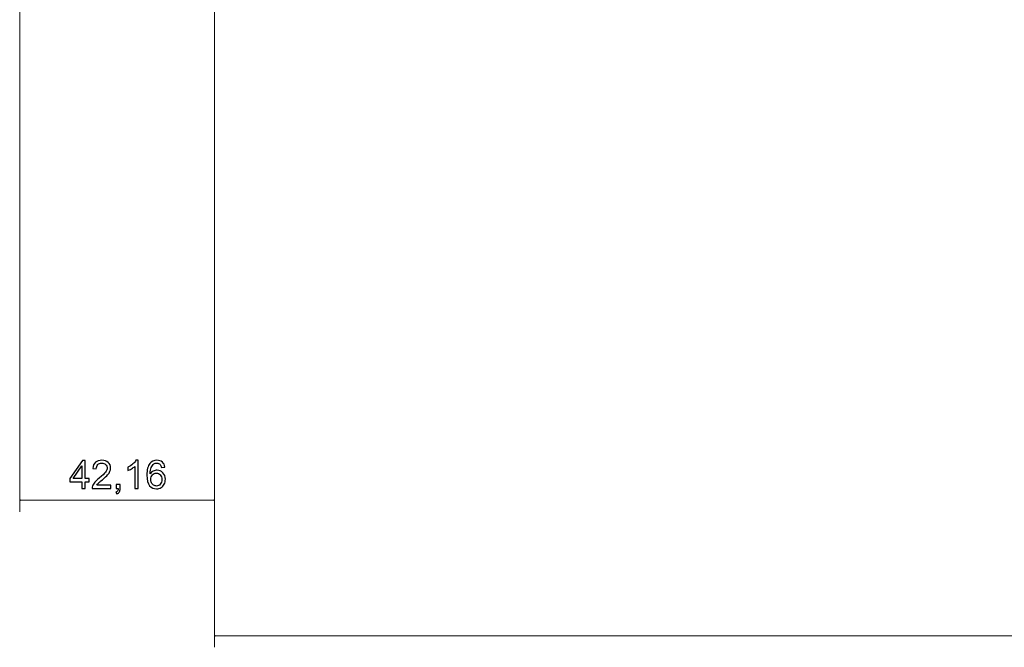
# Model space of a CAD drawing. Units: millimetres. Extents: x -1729 to 1726, y -1382 to 1395.
# Drawn here: x -1299 to -1086, y -224 to -88 of the extents above; entities that cross this region are included whole.
import ezdxf

# ---------------------------------------------------------------- set-up
doc = ezdxf.new("R2010")
doc.units = ezdxf.units.MM
doc.header["$MEASUREMENT"] = 0
doc.layers.add('VEKA_DIMENSION', color=7, linetype='Continuous')

msp = doc.modelspace()

# ---------------------------------------------------------------- hatches: boundary and pattern name
at = {"layer": 'VEKA_DIMENSION', "true_color": 0xff0000}
h = msp.add_hatch(color=1, dxfattribs=at)
edge = h.paths.add_edge_path()
edge.add_spline(control_points=[(-1298.6367, -192.34), (-1298.6367, -192.34), (-1298.9034, -192.2686), (-1298.9034, -192.2686), (-1298.9034, -192.2686), (-1298.6367, -192.1971), (-1298.6367, -192.1971), (-1298.6367, -192.1971), (-1298.6367, -192.34), (-1298.6367, -192.34)], knot_values=[0, 0, 0, 0, 0.33333333, 0.33333333, 0.33333333, 0.66666667, 0.66666667, 0.66666667, 1, 1, 1, 1], degree=3, periodic=1)
h = msp.add_hatch(color=1, dxfattribs=at)
edge = h.paths.add_edge_path()
edge.add_spline(control_points=[(-1257.0079, -192.34), (-1257.0079, -192.34), (-1256.7413, -192.2686), (-1256.7413, -192.2686), (-1256.7413, -192.2686), (-1257.0079, -192.1971), (-1257.0079, -192.1971), (-1257.0079, -192.1971), (-1257.0079, -192.34), (-1257.0079, -192.34)], knot_values=[0, 0, 0, 0, 0.33333333, 0.33333333, 0.33333333, 0.66666667, 0.66666667, 0.66666667, 1, 1, 1, 1], degree=3, periodic=1)
h = msp.add_hatch(color=1, dxfattribs=at)
edge = h.paths.add_edge_path()
edge.add_spline(control_points=[(-1256.4746, -221.4848), (-1256.4746, -221.4848), (-1256.7413, -221.5563), (-1256.7413, -221.5563), (-1256.7413, -221.5563), (-1256.4746, -221.6277), (-1256.4746, -221.6277), (-1256.4746, -221.6277), (-1256.4746, -221.4848), (-1256.4746, -221.4848)], knot_values=[0, 0, 0, 0, 0.33333333, 0.33333333, 0.33333333, 0.66666667, 0.66666667, 0.66666667, 1, 1, 1, 1], degree=3, periodic=1)

# ---------------------------------------------------------------- linework, layer by layer
at = {"layer": 'VEKA_DIMENSION', "color": 1, "lineweight": 0}
for points in [[(-1298.9034, 119.8402), (-1298.9034, 119.8402), (-1298.9034, -194.7686), (-1298.9034, -194.7686)], [(-1256.7413, -78.7496), (-1256.7413, -78.7496), (-1256.7413, -224.0563), (-1256.7413, -224.0563)], [(-1256.7413, -78.7496), (-1256.7413, -78.7496), (-1256.7413, -194.7686), (-1256.7413, -194.7686)], [(-1298.9034, -192.2686), (-1298.9034, -192.2686), (-1256.7413, -192.2686), (-1256.7413, -192.2686)], [(220.2883, -221.5563), (220.2883, -221.5563), (-1256.7413, -221.5563), (-1256.7413, -221.5563)]]:
    msp.add_open_spline(points, degree=3, dxfattribs=at)
at = {"layer": 'VEKA_DIMENSION', "color": 5}
for points, knots in [([(-1285.4395, -189.686), (-1285.4395, -189.686), (-1285.4395, -188.2382), (-1285.4395, -188.2382), (-1285.4395, -188.2382), (-1288.0726, -188.2382), (-1288.0726, -188.2382), (-1288.0726, -188.2382), (-1288.0726, -187.5524), (-1288.0726, -187.5524), (-1288.0726, -187.5524), (-1285.304, -183.6238), (-1285.304, -183.6238), (-1285.304, -183.6238), (-1284.6944, -183.6238), (-1284.6944, -183.6238), (-1284.6944, -183.6238), (-1284.6944, -187.5524), (-1284.6944, -187.5524), (-1284.6944, -187.5524), (-1283.8731, -187.5524), (-1283.8731, -187.5524), (-1283.8731, -187.5524), (-1283.8731, -188.2382), (-1283.8731, -188.2382), (-1283.8731, -188.2382), (-1284.6944, -188.2382), (-1284.6944, -188.2382), (-1284.6944, -188.2382), (-1284.6944, -189.686), (-1284.6944, -189.686), (-1284.6944, -189.686), (-1285.4395, -189.686), (-1285.4395, -189.686)], [0, 0, 0, 0, 0.09090909, 0.09090909, 0.09090909, 0.18181818, 0.18181818, 0.18181818, 0.27272727, 0.27272727, 0.27272727, 0.36363636, 0.36363636, 0.36363636, 0.45454545, 0.45454545, 0.45454545, 0.54545455, 0.54545455, 0.54545455, 0.63636364, 0.63636364, 0.63636364, 0.72727273, 0.72727273, 0.72727273, 0.81818182, 0.81818182, 0.81818182, 0.90909091, 0.90909091, 0.90909091, 1, 1, 1, 1]), ([(-1285.4395, -187.5524), (-1285.4395, -187.5524), (-1285.4395, -184.8247), (-1285.4395, -184.8247), (-1285.4395, -184.8247), (-1287.3402, -187.5524), (-1287.3402, -187.5524), (-1287.3402, -187.5524), (-1285.4395, -187.5524), (-1285.4395, -187.5524)], [0, 0, 0, 0, 0.33333333, 0.33333333, 0.33333333, 0.66666667, 0.66666667, 0.66666667, 1, 1, 1, 1]), ([(-1279.2065, -188.9748), (-1279.2065, -188.9748), (-1279.2065, -189.686), (-1279.2065, -189.686), (-1279.2065, -189.686), (-1283.2198, -189.686), (-1283.2198, -189.686), (-1283.2254, -189.5068), (-1283.1958, -189.3346), (-1283.1323, -189.1681), (-1283.0293, -188.8958), (-1282.8642, -188.6263), (-1282.637, -188.3624), (-1282.4098, -188.0985), (-1282.0852, -187.7937), (-1281.6633, -187.448), (-1281.0071, -186.9075), (-1280.5612, -186.4799), (-1280.3284, -186.1639), (-1280.0941, -185.8478), (-1279.977, -185.5486), (-1279.977, -185.2664), (-1279.977, -184.9715), (-1280.0829, -184.7231), (-1280.2945, -184.5199), (-1280.5062, -184.3181), (-1280.7828, -184.2165), (-1281.1228, -184.2165), (-1281.4827, -184.2165), (-1281.7705, -184.3238), (-1281.9864, -184.5382), (-1282.2024, -184.7513), (-1282.311, -185.0477), (-1282.3138, -185.4272), (-1282.3138, -185.4272), (-1283.0758, -185.351), (-1283.0758, -185.351), (-1283.0236, -184.781), (-1282.8261, -184.3463), (-1282.4846, -184.0472), (-1282.1417, -183.748), (-1281.6831, -183.5984), (-1281.1059, -183.5984), (-1280.5245, -183.5984), (-1280.0631, -183.7593), (-1279.7244, -184.0825), (-1279.3844, -184.4056), (-1279.215, -184.8064), (-1279.215, -185.2833), (-1279.215, -185.526), (-1279.2644, -185.7645), (-1279.3646, -185.9988), (-1279.4634, -186.2344), (-1279.6285, -186.4814), (-1279.8585, -186.741), (-1280.0899, -186.9992), (-1280.4723, -187.3562), (-1281.0057, -187.8078), (-1281.453, -188.1832), (-1281.7409, -188.4372), (-1281.8679, -188.5712), (-1281.9949, -188.7053), (-1282.0993, -188.8393), (-1282.1826, -188.9748), (-1282.1826, -188.9748), (-1279.2065, -188.9748), (-1279.2065, -188.9748)], [0, 0, 0, 0, 0.04545455, 0.04545455, 0.04545455, 0.09090909, 0.09090909, 0.09090909, 0.13636364, 0.13636364, 0.13636364, 0.18181818, 0.18181818, 0.18181818, 0.22727273, 0.22727273, 0.22727273, 0.27272727, 0.27272727, 0.27272727, 0.31818182, 0.31818182, 0.31818182, 0.36363636, 0.36363636, 0.36363636, 0.40909091, 0.40909091, 0.40909091, 0.45454545, 0.45454545, 0.45454545, 0.5, 0.5, 0.5, 0.54545455, 0.54545455, 0.54545455, 0.59090909, 0.59090909, 0.59090909, 0.63636364, 0.63636364, 0.63636364, 0.68181818, 0.68181818, 0.68181818, 0.72727273, 0.72727273, 0.72727273, 0.77272727, 0.77272727, 0.77272727, 0.81818182, 0.81818182, 0.81818182, 0.86363636, 0.86363636, 0.86363636, 0.90909091, 0.90909091, 0.90909091, 0.95454545, 0.95454545, 0.95454545, 1, 1, 1, 1]), ([(-1273.2545, -189.686), (-1273.2545, -189.686), (-1273.9996, -189.686), (-1273.9996, -189.686), (-1273.9996, -189.686), (-1273.9996, -184.9418), (-1273.9996, -184.9418), (-1274.1788, -185.114), (-1274.4144, -185.2847), (-1274.7051, -185.4555), (-1274.9958, -185.6262), (-1275.2583, -185.7546), (-1275.4897, -185.8393), (-1275.4897, -185.8393), (-1275.4897, -185.1196), (-1275.4897, -185.1196), (-1275.0734, -184.9249), (-1274.7093, -184.6878), (-1274.3975, -184.4084), (-1274.0856, -184.1304), (-1273.8641, -183.8609), (-1273.7343, -183.5984), (-1273.7343, -183.5984), (-1273.2545, -183.5984), (-1273.2545, -183.5984), (-1273.2545, -183.5984), (-1273.2545, -189.686), (-1273.2545, -189.686)], [0, 0, 0, 0, 0.11111111, 0.11111111, 0.11111111, 0.22222222, 0.22222222, 0.22222222, 0.33333333, 0.33333333, 0.33333333, 0.44444444, 0.44444444, 0.44444444, 0.55555556, 0.55555556, 0.55555556, 0.66666667, 0.66666667, 0.66666667, 0.77777778, 0.77777778, 0.77777778, 0.88888889, 0.88888889, 0.88888889, 1, 1, 1, 1]), ([(-1267.4703, -185.1055), (-1267.4703, -185.1055), (-1268.2069, -185.1648), (-1268.2069, -185.1648), (-1268.2732, -184.8727), (-1268.3678, -184.6596), (-1268.4906, -184.527), (-1268.6923, -184.3139), (-1268.9421, -184.208), (-1269.2384, -184.208), (-1269.4769, -184.208), (-1269.6886, -184.2744), (-1269.8706, -184.407), (-1270.1049, -184.5778), (-1270.2883, -184.8261), (-1270.4252, -185.1535), (-1270.5607, -185.4823), (-1270.6312, -185.9494), (-1270.6369, -186.5547), (-1270.4577, -186.2824), (-1270.2375, -186.0792), (-1269.9779, -185.948), (-1269.7182, -185.8153), (-1269.4473, -185.749), (-1269.1622, -185.749), (-1268.6655, -185.749), (-1268.2422, -185.9324), (-1267.8922, -186.2979), (-1267.5437, -186.6634), (-1267.3687, -187.1347), (-1267.3687, -187.7147), (-1267.3687, -188.0957), (-1267.4506, -188.4485), (-1267.6143, -188.7758), (-1267.7794, -189.1032), (-1268.0037, -189.353), (-1268.2916, -189.5265), (-1268.578, -189.7001), (-1268.904, -189.7876), (-1269.2681, -189.7876), (-1269.8876, -189.7876), (-1270.3942, -189.559), (-1270.7864, -189.1032), (-1271.1773, -188.6474), (-1271.3735, -187.8953), (-1271.3735, -186.8482), (-1271.3735, -185.677), (-1271.1562, -184.8247), (-1270.7229, -184.2927), (-1270.3448, -183.8299), (-1269.8353, -183.5984), (-1269.1933, -183.5984), (-1268.7163, -183.5984), (-1268.324, -183.7325), (-1268.0192, -183.9992), (-1267.7144, -184.2659), (-1267.531, -184.6342), (-1267.4703, -185.1055)], [0, 0, 0, 0, 0.05263158, 0.05263158, 0.05263158, 0.10526316, 0.10526316, 0.10526316, 0.15789474, 0.15789474, 0.15789474, 0.21052632, 0.21052632, 0.21052632, 0.26315789, 0.26315789, 0.26315789, 0.31578947, 0.31578947, 0.31578947, 0.36842105, 0.36842105, 0.36842105, 0.42105263, 0.42105263, 0.42105263, 0.47368421, 0.47368421, 0.47368421, 0.52631579, 0.52631579, 0.52631579, 0.57894737, 0.57894737, 0.57894737, 0.63157895, 0.63157895, 0.63157895, 0.68421053, 0.68421053, 0.68421053, 0.73684211, 0.73684211, 0.73684211, 0.78947368, 0.78947368, 0.78947368, 0.84210526, 0.84210526, 0.84210526, 0.89473684, 0.89473684, 0.89473684, 0.94736842, 0.94736842, 0.94736842, 1, 1, 1, 1]), ([(-1270.5183, -187.7217), (-1270.5183, -187.9785), (-1270.4633, -188.2241), (-1270.3546, -188.4583), (-1270.246, -188.6926), (-1270.0936, -188.8704), (-1269.9003, -188.9931), (-1269.7055, -189.1159), (-1269.4995, -189.178), (-1269.2808, -189.178), (-1268.9633, -189.178), (-1268.6923, -189.051), (-1268.468, -188.797), (-1268.2436, -188.543), (-1268.1307, -188.1987), (-1268.1307, -187.7626), (-1268.1307, -187.3435), (-1268.2422, -187.0133), (-1268.4637, -186.772), (-1268.6853, -186.5307), (-1268.9675, -186.4094), (-1269.3104, -186.4094), (-1269.6463, -186.4094), (-1269.9327, -186.5307), (-1270.167, -186.772), (-1270.4012, -187.0133), (-1270.5183, -187.3294), (-1270.5183, -187.7217)], [0, 0, 0, 0, 0.11111111, 0.11111111, 0.11111111, 0.22222222, 0.22222222, 0.22222222, 0.33333333, 0.33333333, 0.33333333, 0.44444444, 0.44444444, 0.44444444, 0.55555556, 0.55555556, 0.55555556, 0.66666667, 0.66666667, 0.66666667, 0.77777778, 0.77777778, 0.77777778, 0.88888889, 0.88888889, 0.88888889, 1, 1, 1, 1]), ([(-1278.0029, -189.686), (-1278.0029, -189.686), (-1278.0029, -188.8393), (-1278.0029, -188.8393), (-1278.0029, -188.8393), (-1277.1562, -188.8393), (-1277.1562, -188.8393), (-1277.1562, -188.8393), (-1277.1562, -189.686), (-1277.1562, -189.686), (-1277.1562, -189.9979), (-1277.2112, -190.2504), (-1277.3227, -190.4424), (-1277.4328, -190.6343), (-1277.6092, -190.7838), (-1277.8505, -190.8883), (-1277.8505, -190.8883), (-1278.0537, -190.5665), (-1278.0537, -190.5665), (-1277.8956, -190.4974), (-1277.7799, -190.3958), (-1277.7065, -190.2631), (-1277.6317, -190.1291), (-1277.5894, -189.9372), (-1277.5809, -189.686), (-1277.5809, -189.686), (-1278.0029, -189.686), (-1278.0029, -189.686)], [0, 0, 0, 0, 0.11111111, 0.11111111, 0.11111111, 0.22222222, 0.22222222, 0.22222222, 0.33333333, 0.33333333, 0.33333333, 0.44444444, 0.44444444, 0.44444444, 0.55555556, 0.55555556, 0.55555556, 0.66666667, 0.66666667, 0.66666667, 0.77777778, 0.77777778, 0.77777778, 0.88888889, 0.88888889, 0.88888889, 1, 1, 1, 1])]:
    msp.add_open_spline(points, degree=3, knots=knots, dxfattribs=at)
at = {"layer": 'VEKA_DIMENSION', "color": 1, "lineweight": 0}
for points in [[(-1298.6367, -192.34), (-1298.6367, -192.34), (-1298.9034, -192.2686), (-1298.9034, -192.2686), (-1298.9034, -192.2686), (-1298.6367, -192.1971), (-1298.6367, -192.1971), (-1298.6367, -192.1971), (-1298.6367, -192.34), (-1298.6367, -192.34)], [(-1257.0079, -192.34), (-1257.0079, -192.34), (-1256.7413, -192.2686), (-1256.7413, -192.2686), (-1256.7413, -192.2686), (-1257.0079, -192.1971), (-1257.0079, -192.1971), (-1257.0079, -192.1971), (-1257.0079, -192.34), (-1257.0079, -192.34)], [(-1256.4746, -221.4848), (-1256.4746, -221.4848), (-1256.7413, -221.5563), (-1256.7413, -221.5563), (-1256.7413, -221.5563), (-1256.4746, -221.6277), (-1256.4746, -221.6277), (-1256.4746, -221.6277), (-1256.4746, -221.4848), (-1256.4746, -221.4848)]]:
    msp.add_open_spline(points, degree=3, knots=[0, 0, 0, 0, 0.33333333, 0.33333333, 0.33333333, 0.66666667, 0.66666667, 0.66666667, 1, 1, 1, 1], dxfattribs=at)

doc.saveas('drawing.dxf')
